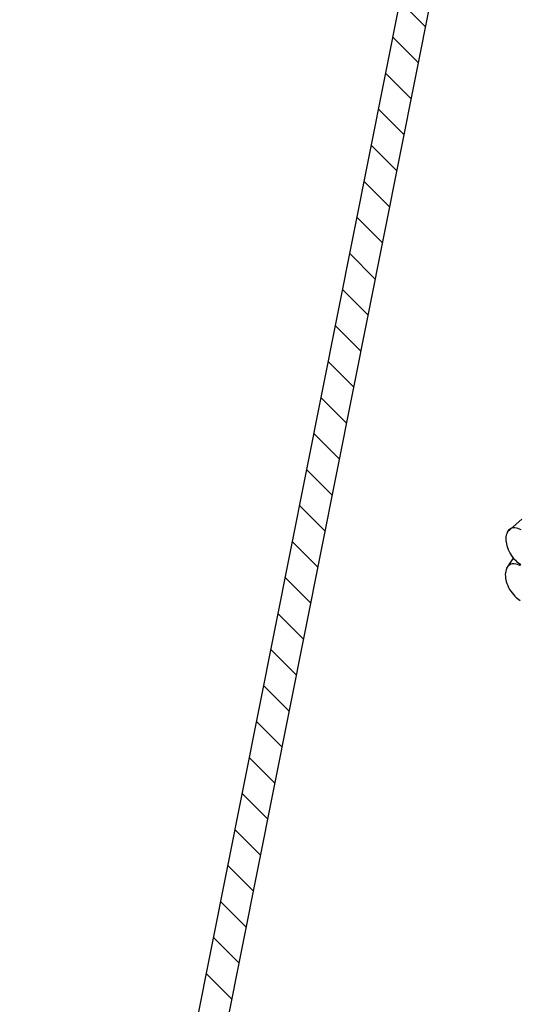
# Model space of a CAD drawing. Extents: x -128.89 to -126.39, y 125.75 to 129.62.
# Drawn here: x -127.28 to -127.16, y 127.65 to 127.89 of the extents above; entities that cross this region are included whole.
import ezdxf

# ---------------------------------------------------------------- set-up
doc = ezdxf.new("R2010")
doc.units = 0
doc.header["$MEASUREMENT"] = 0
doc.layers.get('0').update_dxf_attribs({"linetype": 'CONTINUOUS'})

msp = doc.modelspace()

# ---------------------------------------------------------------- linework, layer by layer
at = {"extrusion": (0, 0.8164965809277261, 0.5773502691896258)}
for p, q in [((-127.1672931665119, 127.9485583191949), (-127.2729524416302, 127.417998671147)), ((-127.1847590072397, 127.8979602175527), (-127.2775984481256, 127.4317743476779))]:
    msp.add_line(p, q, dxfattribs=at)
for p, q in [((-127.1789701809424, 127.889923119781), (-127.1851323861595, 127.8960853249977)), ((-127.1807143256644, 127.8811650357509), (-127.1868765308812, 127.8873272409676)), ((-127.1807143256647, 127.8811650357509), (-127.1868765308814, 127.8873272409676)), ((-127.1824584703872, 127.8724069517213), (-127.1886206756039, 127.878569156938)), ((-127.1842026151094, 127.8636488676912), (-127.1903648203261, 127.869811072908)), ((-127.1859467598317, 127.8548907836618), (-127.1921089650484, 127.8610529888785)), ((-127.1876909045539, 127.8461326996317), (-127.1938531097709, 127.8522949048489)), ((-127.1894350492761, 127.8373746156021), (-127.1955972544934, 127.8435368208188)), ((-127.1911791939986, 127.828616531572), (-127.1973413992153, 127.8347787367893)), ((-127.1929233387209, 127.8198584475425), (-127.1990855439379, 127.8260206527593)), ((-127.1946674834434, 127.811100363513), (-127.2008296886601, 127.8172625687297)), ((-127.1964116281656, 127.8023422794829), (-127.2025738333823, 127.8085044846996)), ((-127.1981557728879, 127.7935841954533), (-127.2043179781046, 127.79974640067)), ((-127.19989991761, 127.7848261114232), (-127.2060621228268, 127.7909883166399)), ((-127.2016440623323, 127.7760680273937), (-127.2078062675493, 127.7822302326105)), ((-127.2033882070548, 127.7673099433642), (-127.2095504122716, 127.7734721485809)), ((-127.1590011398449, 127.7669623192145), (-127.1554372590441, 127.7701679142077)), ((-127.205132351777, 127.7585518593341), (-127.2112945569938, 127.7647140645508)), ((-127.1591347593289, 127.7582134502161), (-127.1574735780606, 127.7606156007429)), ((-127.2068764964995, 127.749793775304), (-127.2130387017162, 127.7559559805213)), ((-127.2086206412218, 127.7410356912745), (-127.2147828464385, 127.7471978964912)), ((-127.210364785944, 127.7322776072444), (-127.2165269911607, 127.7384398124617)), ((-127.2121089306662, 127.7235195232149), (-127.2182711358832, 127.7296817284322)), ((-127.2138530753885, 127.7147614391853), (-127.2200152806055, 127.720923644402)), ((-127.215597220111, 127.7060033551552), (-127.221759425328, 127.7121655603719)), ((-127.2173413648332, 127.6972452711257), (-127.2235035700502, 127.7034074763425)), ((-127.2190855095555, 127.6884871870957), (-127.2252477147725, 127.6946493923129)), ((-127.220829654278, 127.6797291030661), (-127.2269918594947, 127.6858913082828)), ((-127.2225737990002, 127.6709710190366), (-127.2287360042169, 127.6771332242533)), ((-127.2243179437224, 127.6622129350065), (-127.2304801489392, 127.6683751402231)), ((-127.2260620884446, 127.6534548509769), (-127.2322242936614, 127.6596170561937))]:
    msp.add_line(p, q)
for centre, radius, start, end in [((-127.1555726298962, 127.7653746075326), 0.003778294437379941, 155.1515757886856, 179.534254769499), ((-127.1573243458348, 127.7661858112047), 0.001847864400589409, 120.0000000054964, 155.1515757911228), ((-127.1573243458352, 127.7661858112051), 0.001847864400077567, 84.84842421526463, 119.9999999999983), ((-127.1574976808173, 127.7642631788652), 0.003778294437765081, 60.46574522568223, 84.84842420676398), ((-127.1535121229295, 127.7653578577391), 0.00583886948225988, 179.5342547626202, 196.3063135316051), ((-127.1507293500025, 127.7661719303599), 0.008738272764801021, 196.3063135290275, 209.9999999934146), ((-127.1507293500035, 127.7661719303605), 0.00873827276424962, 209.9999999998159, 223.6936864641427), ((-127.1528257440359, 127.7641690146246), 0.005838869483561943, 223.6936864606045, 240.4657452294159), ((-127.1557062493783, 127.7566257385333), 0.003778294439246564, 155.151575783085, 179.5342547640794), ((-127.1574579653203, 127.7574369422066), 0.001847864398827499, 119.9999999802583, 155.1515757655988), ((-127.1574579653172, 127.7574369422059), 0.001847864401049817, 84.84842426733923, 120.0000000525845), ((-127.1576313003009, 127.7555143098671), 0.003778294437765081, 60.46574522568223, 84.84842420676398), ((-127.153645742416, 127.7566089887406), 0.005838869479738893, 179.5342547660857, 196.3063135350257), ((-127.1508629694832, 127.7574230613629), 0.00873827276829282, 196.3063135299761, 209.9999999943776), ((-127.1508629694886, 127.7574230613625), 0.008738272763423665, 210.0000000099905, 223.6936864743982), ((-127.1529593635195, 127.7554201456254), 0.005838869482979114, 223.6936864559512, 240.4657452250048)]:
    msp.add_arc(centre, radius, start, end)

doc.saveas('drawing.dxf')
